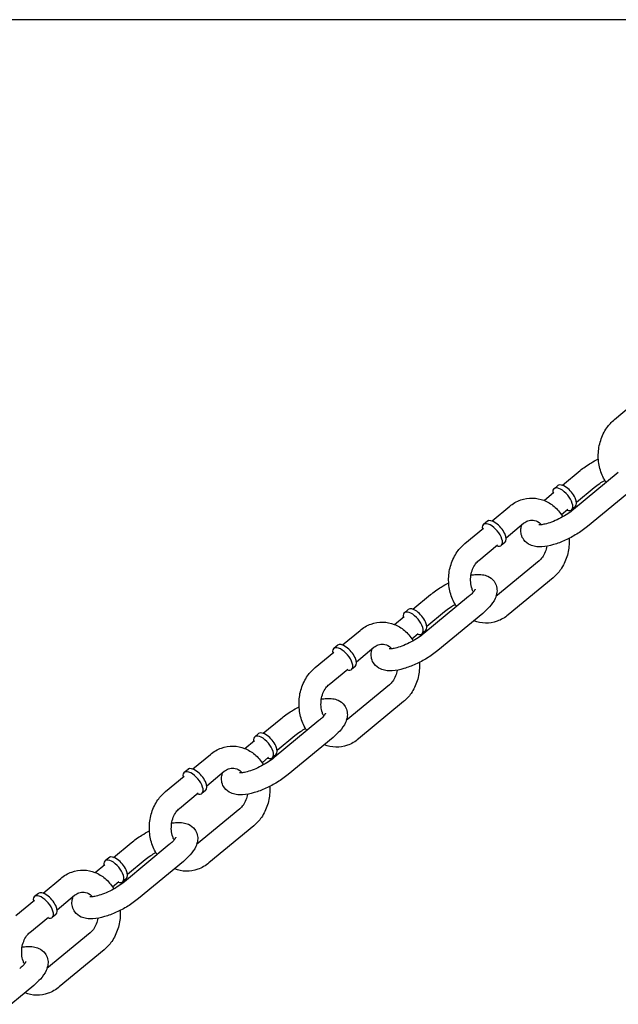
# Model space of a CAD drawing. Extents: x 0 to 421, y 0 to 528.
# Drawn here: x 147 to 154, y 418 to 429 of the extents above; entities that cross this region are included whole.
import ezdxf

# ---------------------------------------------------------------- set-up
doc = ezdxf.new("R2010")
doc.units = 0
doc.header["$LTSCALE"] = 16
doc.header["$MEASUREMENT"] = 0
doc.layers.add('1', color=7, linetype='CONTINUOUS')

msp = doc.modelspace()

# ---------------------------------------------------------------- linework, layer by layer
at = {"layer": '1'}
for p, q in [((154.868, 429.096), (96.824, 429.096)), ((153.689, 424.548), (153.902, 424.725)), ((153.098, 423.8), (153.298, 423.967)), ((153.733, 423.947), (153.222, 423.523)), ((152.89, 423.628), (153, 423.72)), ((153.044, 423.797), (153.002, 423.761)), ((153.257, 423.608), (153.458, 423.774)), ((153.893, 423.754), (153.382, 423.331)), ((152.296, 423.395), (152.497, 423.561)), ((153.086, 423.466), (153.16, 423.527)), ((153.244, 423.556), (153.201, 423.521)), ((152.243, 423.391), (152.2, 423.355)), ((152.456, 423.202), (152.656, 423.368)), ((151.986, 423.137), (152.199, 423.314)), ((152.442, 423.15), (152.399, 423.115)), ((152.145, 422.945), (152.358, 423.121)), ((152.832, 422.942), (152.341, 422.535)), ((152.992, 422.749), (152.481, 422.326)), ((151.395, 422.39), (151.596, 422.556)), ((152.03, 422.536), (151.519, 422.113)), ((151.341, 422.386), (151.299, 422.351)), ((151.555, 422.197), (151.755, 422.363)), ((151.187, 422.217), (151.298, 422.309)), ((152.19, 422.343), (151.679, 421.92)), ((150.593, 421.984), (150.794, 422.15)), ((151.541, 422.145), (151.498, 422.11)), ((151.383, 422.055), (151.457, 422.116)), ((150.283, 421.727), (150.496, 421.903)), ((150.54, 421.98), (150.497, 421.945)), ((150.753, 421.791), (150.953, 421.957)), ((150.442, 421.534), (150.655, 421.71)), ((150.739, 421.739), (150.696, 421.704)), ((151.129, 421.531), (150.638, 421.124)), ((151.289, 421.339), (150.778, 420.915)), ((149.692, 420.979), (149.893, 421.145)), ((150.327, 421.125), (149.816, 420.702)), ((149.484, 420.806), (149.595, 420.898)), ((149.639, 420.975), (149.596, 420.94)), ((149.852, 420.786), (150.052, 420.953)), ((150.487, 420.933), (149.976, 420.509)), ((148.89, 420.573), (149.091, 420.739)), ((149.68, 420.644), (149.754, 420.706)), ((149.838, 420.734), (149.795, 420.699)), ((148.837, 420.569), (148.794, 420.534)), ((148.58, 420.316), (148.793, 420.492)), ((149.05, 420.381), (149.25, 420.547)), ((148.739, 420.123), (148.952, 420.3)), ((149.036, 420.329), (148.994, 420.293)), ((149.426, 420.12), (148.935, 419.713)), ((149.586, 419.928), (149.075, 419.505)), ((147.989, 419.568), (148.19, 419.734)), ((148.624, 419.714), (148.114, 419.291)), ((147.936, 419.564), (147.893, 419.529)), ((147.781, 419.396), (147.892, 419.487)), ((148.149, 419.376), (148.349, 419.542)), ((148.784, 419.522), (148.273, 419.099)), ((147.187, 419.162), (147.388, 419.328)), ((147.977, 419.233), (148.051, 419.295)), ((148.135, 419.324), (148.092, 419.288)), ((147.134, 419.158), (147.091, 419.123)), ((147.347, 418.97), (147.547, 419.136)), ((146.877, 418.905), (147.09, 419.081)), ((147.037, 418.713), (147.249, 418.889)), ((147.333, 418.918), (147.291, 418.883)), ((147.723, 418.71), (147.232, 418.302)), ((147.883, 418.517), (147.372, 418.094)), ((147.081, 418.111), (146.57, 417.688))]:
    msp.add_line(p, q, dxfattribs=at)
for centre, start_param, end_param in [((153.144, 423.676), 0, 3.141593), ((153.101, 423.641), 5.639684, 10.068279), ((152.3, 423.235), 5.639684, 10.068279), ((152.342, 423.27), 0, 3.141593), ((151.399, 422.23), 5.639684, 10.068279), ((151.441, 422.266), 0, 3.141593), ((150.597, 421.824), 5.639684, 10.068279), ((150.639, 421.86), 0, 3.141593), ((149.696, 420.82), 5.639684, 10.068279), ((149.738, 420.855), 0, 3.141593), ((148.894, 420.414), 5.639684, 10.068279), ((148.936, 420.449), 0, 3.141593), ((147.993, 419.409), 5.639684, 10.068279), ((148.035, 419.444), 0, 3.141593), ((147.191, 419.003), 5.639684, 10.068279), ((147.233, 419.038), 0, 3.141593)]:
    msp.add_ellipse(centre, major_axis=(0.1, -0.12), ratio=0.466442, start_param=start_param, end_param=end_param, dxfattribs=at)
for points, knots in [([(153.595, 423.832), (153.591, 423.837), (153.588, 423.843), (153.557, 423.892), (153.537, 423.94), (153.51, 424.042), (153.504, 424.097), (153.507, 424.205), (153.516, 424.259), (153.549, 424.362), (153.573, 424.411), (153.627, 424.49), (153.656, 424.521), (153.689, 424.548)], [1.471957, 1.471957, 1.471957, 1.471957, 1.512967, 1.512967, 1.843661, 1.843661, 2.183796, 2.183796, 2.526554, 2.526554, 2.86736, 2.86736, 3.141593, 3.141593, 3.141593, 3.141593]), ([(153.298, 423.967), (153.335, 423.997), (153.377, 424.026), (153.449, 424.07), (153.477, 424.086), (153.507, 424.101)], [3.1415927, 3.1415927, 3.1415927, 3.1415927, 3.5138712, 3.5138712, 3.7488792, 3.7488792, 3.7488792, 3.7488792]), ([(153.458, 423.774), (153.477, 423.79), (153.499, 423.806), (153.54, 423.834), (153.56, 423.845), (153.579, 423.856)], [3.1415927, 3.1415927, 3.1415927, 3.1415927, 3.4085323, 3.4085323, 3.6127584, 3.6127584, 3.6127584, 3.6127584]), ([(152.497, 423.561), (152.534, 423.592), (152.577, 423.617), (152.666, 423.648), (152.712, 423.656), (152.801, 423.654), (152.845, 423.645), (152.929, 423.613), (152.968, 423.589), (153.039, 423.528), (153.07, 423.491), (153.098, 423.447), (153.099, 423.444), (153.101, 423.441)], [3.141593, 3.141593, 3.141593, 3.141593, 3.45955, 3.45955, 3.757545, 3.757545, 4.046022, 4.046022, 4.341342, 4.341342, 4.654559, 4.654559, 4.675689, 4.675689, 4.675689, 4.675689]), ([(153.222, 423.523), (153.203, 423.508), (153.182, 423.492), (153.133, 423.459), (153.106, 423.443), (153.05, 423.414), (153.022, 423.4), (152.967, 423.378), (152.941, 423.37), (152.896, 423.357), (152.877, 423.354), (152.848, 423.35), (152.838, 423.35), (152.83, 423.351), (152.828, 423.351), (152.828, 423.351)], [0, 0, 0, 0, 0.26694, 0.26694, 0.549618, 0.549618, 0.836476, 0.836476, 1.116645, 1.116645, 1.376123, 1.376123, 1.596694, 1.596694, 1.71718, 1.71718, 1.71718, 1.71718]), ([(152.656, 423.368), (152.672, 423.381), (152.689, 423.391), (152.725, 423.404), (152.744, 423.406), (152.786, 423.402), (152.809, 423.393), (152.841, 423.369), (152.85, 423.361), (152.859, 423.351)], [3.141593, 3.141593, 3.141593, 3.141593, 3.452278, 3.452278, 3.828947, 3.828947, 4.281267, 4.281267, 4.468448, 4.468448, 4.468448, 4.468448]), ([(153.382, 423.331), (153.345, 423.3), (153.303, 423.271), (153.218, 423.219), (153.174, 423.195), (153.085, 423.155), (153.04, 423.138), (152.951, 423.112), (152.906, 423.104), (152.839, 423.1), (152.814, 423.1), (152.77, 423.107), (152.75, 423.112), (152.704, 423.133), (152.678, 423.152), (152.645, 423.197), (152.635, 423.218), (152.624, 423.261), (152.623, 423.283), (152.627, 423.321), (152.631, 423.337), (152.637, 423.352)], [0, 0, 0, 0, 0.372278, 0.372278, 0.725422, 0.725422, 1.079895, 1.079895, 1.456119, 1.456119, 1.668714, 1.668714, 1.83554, 1.83554, 2.042049, 2.042049, 2.180324, 2.180324, 2.324333, 2.324333, 2.454649, 2.454649, 2.454649, 2.454649]), ([(151.892, 422.421), (151.888, 422.426), (151.885, 422.432), (151.855, 422.481), (151.834, 422.529), (151.808, 422.632), (151.801, 422.686), (151.804, 422.794), (151.813, 422.849), (151.846, 422.952), (151.87, 423), (151.925, 423.079), (151.953, 423.11), (151.986, 423.137)], [1.471957, 1.471957, 1.471957, 1.471957, 1.512967, 1.512967, 1.843661, 1.843661, 2.183796, 2.183796, 2.526554, 2.526554, 2.86736, 2.86736, 3.141593, 3.141593, 3.141593, 3.141593]), ([(153.174, 423.197), (153.175, 423.18), (153.175, 423.163), (153.173, 423.092), (153.164, 423.038), (153.131, 422.935), (153.108, 422.886), (153.053, 422.808), (153.024, 422.776), (152.992, 422.749)], [5.220885, 5.220885, 5.220885, 5.220885, 5.325389, 5.325389, 5.668146, 5.668146, 6.008953, 6.008953, 6.283185, 6.283185, 6.283185, 6.283185]), ([(152.92, 423.108), (152.916, 423.085), (152.91, 423.062), (152.893, 423.019), (152.882, 422.999), (152.857, 422.966), (152.845, 422.952), (152.832, 422.942)], [5.4932588, 5.4932588, 5.4932588, 5.4932588, 5.7516797, 5.7516797, 6.0342637, 6.0342637, 6.2831853, 6.2831853, 6.2831853, 6.2831853]), ([(152.084, 422.587), (152.078, 422.599), (152.073, 422.611), (152.061, 422.646), (152.056, 422.671), (152.052, 422.722), (152.052, 422.748), (152.06, 422.798), (152.066, 422.823), (152.084, 422.868), (152.096, 422.888), (152.12, 422.921), (152.132, 422.934), (152.145, 422.945)], [7.88982, 7.88982, 7.88982, 7.88982, 8.04806, 8.04806, 8.331191, 8.331191, 8.61227, 8.61227, 8.893272, 8.893272, 9.175856, 9.175856, 9.424778, 9.424778, 9.424778, 9.424778]), ([(151.596, 422.556), (151.633, 422.586), (151.674, 422.616), (151.746, 422.659), (151.775, 422.675), (151.804, 422.69)], [3.1415927, 3.1415927, 3.1415927, 3.1415927, 3.5138712, 3.5138712, 3.7488792, 3.7488792, 3.7488792, 3.7488792]), ([(152.057, 422.779), (152.076, 422.782), (152.095, 422.785), (152.139, 422.787), (152.163, 422.787), (152.207, 422.78), (152.227, 422.774), (152.273, 422.754), (152.299, 422.735), (152.333, 422.69), (152.343, 422.669), (152.353, 422.625), (152.354, 422.604), (152.349, 422.557), (152.342, 422.534), (152.316, 422.477), (152.293, 422.446), (152.244, 422.391), (152.218, 422.367), (152.19, 422.343)], [4.434012, 4.434012, 4.434012, 4.434012, 4.597711, 4.597711, 4.810307, 4.810307, 4.977133, 4.977133, 5.183642, 5.183642, 5.321916, 5.321916, 5.465926, 5.465926, 5.660179, 5.660179, 5.998299, 5.998299, 6.283185, 6.283185, 6.283185, 6.283185]), ([(152.105, 422.618), (152.105, 422.618), (152.104, 422.616), (152.101, 422.61), (152.097, 422.604), (152.085, 422.588), (152.076, 422.578), (152.055, 422.557), (152.043, 422.547), (152.03, 422.536)], [5.6062539, 5.6062539, 5.6062539, 5.6062539, 5.7210872, 5.7210872, 5.8930102, 5.8930102, 6.1026314, 6.1026314, 6.2831853, 6.2831853, 6.2831853, 6.2831853]), ([(151.755, 422.363), (151.774, 422.379), (151.796, 422.395), (151.838, 422.423), (151.857, 422.435), (151.876, 422.446)], [3.1415927, 3.1415927, 3.1415927, 3.1415927, 3.4085323, 3.4085323, 3.6127584, 3.6127584, 3.6127584, 3.6127584]), ([(150.794, 422.15), (150.831, 422.181), (150.874, 422.206), (150.963, 422.237), (151.009, 422.245), (151.098, 422.243), (151.142, 422.234), (151.226, 422.202), (151.265, 422.178), (151.336, 422.118), (151.368, 422.08), (151.395, 422.036), (151.396, 422.033), (151.398, 422.03)], [3.141593, 3.141593, 3.141593, 3.141593, 3.45955, 3.45955, 3.757545, 3.757545, 4.046022, 4.046022, 4.341342, 4.341342, 4.654559, 4.654559, 4.675689, 4.675689, 4.675689, 4.675689]), ([(152.481, 422.326), (152.443, 422.295), (152.4, 422.27), (152.311, 422.239), (152.266, 422.231), (152.176, 422.233), (152.132, 422.242), (152.09, 422.258), (152.089, 422.258), (152.088, 422.259)], [0, 0, 0, 0, 0.3179575, 0.3179575, 0.6159519, 0.6159519, 0.9044292, 0.9044292, 0.9118431, 0.9118431, 0.9118431, 0.9118431]), ([(151.519, 422.113), (151.5, 422.097), (151.479, 422.081), (151.43, 422.049), (151.403, 422.032), (151.347, 422.003), (151.319, 421.99), (151.264, 421.968), (151.238, 421.959), (151.193, 421.947), (151.174, 421.943), (151.146, 421.939), (151.135, 421.939), (151.127, 421.94), (151.125, 421.94), (151.125, 421.94)], [0, 0, 0, 0, 0.26694, 0.26694, 0.549618, 0.549618, 0.836476, 0.836476, 1.116645, 1.116645, 1.376123, 1.376123, 1.596694, 1.596694, 1.71718, 1.71718, 1.71718, 1.71718]), ([(151.679, 421.92), (151.642, 421.89), (151.6, 421.86), (151.515, 421.808), (151.471, 421.785), (151.382, 421.745), (151.337, 421.728), (151.248, 421.702), (151.204, 421.693), (151.136, 421.689), (151.111, 421.689), (151.067, 421.696), (151.047, 421.702), (151.001, 421.722), (150.975, 421.741), (150.942, 421.786), (150.932, 421.807), (150.921, 421.851), (150.92, 421.872), (150.924, 421.91), (150.928, 421.926), (150.934, 421.941)], [0, 0, 0, 0, 0.372278, 0.372278, 0.725422, 0.725422, 1.079895, 1.079895, 1.456119, 1.456119, 1.668714, 1.668714, 1.83554, 1.83554, 2.042049, 2.042049, 2.180324, 2.180324, 2.324333, 2.324333, 2.454649, 2.454649, 2.454649, 2.454649]), ([(150.953, 421.957), (150.969, 421.971), (150.986, 421.98), (151.022, 421.993), (151.041, 421.995), (151.083, 421.991), (151.106, 421.982), (151.138, 421.959), (151.147, 421.95), (151.156, 421.941)], [3.141593, 3.141593, 3.141593, 3.141593, 3.452278, 3.452278, 3.828947, 3.828947, 4.281267, 4.281267, 4.468448, 4.468448, 4.468448, 4.468448]), ([(150.189, 421.01), (150.185, 421.016), (150.182, 421.021), (150.152, 421.07), (150.131, 421.119), (150.105, 421.221), (150.099, 421.275), (150.101, 421.384), (150.11, 421.438), (150.143, 421.541), (150.167, 421.59), (150.222, 421.668), (150.25, 421.7), (150.283, 421.727)], [1.471957, 1.471957, 1.471957, 1.471957, 1.512967, 1.512967, 1.843661, 1.843661, 2.183796, 2.183796, 2.526554, 2.526554, 2.86736, 2.86736, 3.141593, 3.141593, 3.141593, 3.141593]), ([(151.217, 421.697), (151.214, 421.674), (151.207, 421.652), (151.19, 421.608), (151.179, 421.588), (151.155, 421.555), (151.142, 421.542), (151.129, 421.531)], [5.4932588, 5.4932588, 5.4932588, 5.4932588, 5.7516797, 5.7516797, 6.0342637, 6.0342637, 6.2831853, 6.2831853, 6.2831853, 6.2831853]), ([(151.471, 421.786), (151.472, 421.769), (151.472, 421.753), (151.47, 421.682), (151.461, 421.627), (151.428, 421.524), (151.405, 421.476), (151.35, 421.397), (151.321, 421.365), (151.289, 421.339)], [5.220885, 5.220885, 5.220885, 5.220885, 5.325389, 5.325389, 5.668146, 5.668146, 6.008953, 6.008953, 6.283185, 6.283185, 6.283185, 6.283185]), ([(150.381, 421.177), (150.375, 421.188), (150.37, 421.2), (150.358, 421.235), (150.353, 421.26), (150.349, 421.311), (150.35, 421.337), (150.357, 421.387), (150.363, 421.412), (150.381, 421.457), (150.393, 421.477), (150.417, 421.51), (150.429, 421.523), (150.442, 421.534)], [7.88982, 7.88982, 7.88982, 7.88982, 8.04806, 8.04806, 8.331191, 8.331191, 8.61227, 8.61227, 8.893272, 8.893272, 9.175856, 9.175856, 9.424778, 9.424778, 9.424778, 9.424778]), ([(150.354, 421.368), (150.373, 421.372), (150.392, 421.374), (150.436, 421.376), (150.46, 421.376), (150.504, 421.369), (150.524, 421.364), (150.57, 421.343), (150.597, 421.324), (150.63, 421.279), (150.64, 421.258), (150.65, 421.215), (150.651, 421.193), (150.646, 421.147), (150.639, 421.123), (150.613, 421.066), (150.59, 421.035), (150.541, 420.98), (150.515, 420.956), (150.487, 420.933)], [4.434012, 4.434012, 4.434012, 4.434012, 4.597711, 4.597711, 4.810307, 4.810307, 4.977133, 4.977133, 5.183642, 5.183642, 5.321916, 5.321916, 5.465926, 5.465926, 5.660179, 5.660179, 5.998299, 5.998299, 6.283185, 6.283185, 6.283185, 6.283185]), ([(149.893, 421.145), (149.93, 421.176), (149.971, 421.205), (150.043, 421.249), (150.072, 421.265), (150.101, 421.279)], [3.1415927, 3.1415927, 3.1415927, 3.1415927, 3.5138712, 3.5138712, 3.7488792, 3.7488792, 3.7488792, 3.7488792]), ([(150.402, 421.207), (150.402, 421.207), (150.401, 421.205), (150.398, 421.199), (150.394, 421.193), (150.382, 421.178), (150.373, 421.167), (150.352, 421.146), (150.34, 421.136), (150.327, 421.125)], [5.6062539, 5.6062539, 5.6062539, 5.6062539, 5.7210872, 5.7210872, 5.8930102, 5.8930102, 6.1026314, 6.1026314, 6.2831853, 6.2831853, 6.2831853, 6.2831853]), ([(150.052, 420.953), (150.071, 420.968), (150.093, 420.984), (150.135, 421.012), (150.154, 421.024), (150.173, 421.035)], [3.1415927, 3.1415927, 3.1415927, 3.1415927, 3.4085323, 3.4085323, 3.6127584, 3.6127584, 3.6127584, 3.6127584]), ([(150.778, 420.915), (150.74, 420.884), (150.697, 420.859), (150.608, 420.828), (150.563, 420.82), (150.473, 420.822), (150.429, 420.831), (150.387, 420.847), (150.386, 420.848), (150.385, 420.848)], [0, 0, 0, 0, 0.3179575, 0.3179575, 0.6159519, 0.6159519, 0.9044292, 0.9044292, 0.9118431, 0.9118431, 0.9118431, 0.9118431]), ([(149.091, 420.739), (149.129, 420.77), (149.171, 420.795), (149.26, 420.827), (149.306, 420.834), (149.396, 420.832), (149.439, 420.824), (149.523, 420.791), (149.562, 420.767), (149.633, 420.707), (149.665, 420.669), (149.692, 420.625), (149.694, 420.622), (149.695, 420.62)], [3.141593, 3.141593, 3.141593, 3.141593, 3.45955, 3.45955, 3.757545, 3.757545, 4.046022, 4.046022, 4.341342, 4.341342, 4.654559, 4.654559, 4.675689, 4.675689, 4.675689, 4.675689]), ([(149.816, 420.702), (149.798, 420.686), (149.776, 420.67), (149.727, 420.638), (149.7, 420.622), (149.644, 420.592), (149.616, 420.579), (149.561, 420.557), (149.535, 420.548), (149.49, 420.536), (149.471, 420.532), (149.443, 420.529), (149.433, 420.529), (149.424, 420.529), (149.422, 420.53), (149.422, 420.53)], [0, 0, 0, 0, 0.26694, 0.26694, 0.549618, 0.549618, 0.836476, 0.836476, 1.116645, 1.116645, 1.376123, 1.376123, 1.596694, 1.596694, 1.71718, 1.71718, 1.71718, 1.71718]), ([(149.25, 420.547), (149.266, 420.56), (149.283, 420.569), (149.319, 420.582), (149.338, 420.585), (149.38, 420.58), (149.403, 420.571), (149.435, 420.548), (149.444, 420.54), (149.453, 420.53)], [3.141593, 3.141593, 3.141593, 3.141593, 3.452278, 3.452278, 3.828947, 3.828947, 4.281267, 4.281267, 4.468448, 4.468448, 4.468448, 4.468448]), ([(149.976, 420.509), (149.939, 420.479), (149.898, 420.45), (149.812, 420.397), (149.768, 420.374), (149.679, 420.334), (149.634, 420.317), (149.545, 420.291), (149.501, 420.282), (149.433, 420.278), (149.409, 420.279), (149.364, 420.286), (149.344, 420.291), (149.298, 420.312), (149.272, 420.33), (149.239, 420.375), (149.229, 420.397), (149.218, 420.44), (149.217, 420.462), (149.221, 420.499), (149.226, 420.515), (149.231, 420.53)], [0, 0, 0, 0, 0.372278, 0.372278, 0.725422, 0.725422, 1.079895, 1.079895, 1.456119, 1.456119, 1.668714, 1.668714, 1.83554, 1.83554, 2.042049, 2.042049, 2.180324, 2.180324, 2.324333, 2.324333, 2.454649, 2.454649, 2.454649, 2.454649]), ([(149.768, 420.375), (149.769, 420.358), (149.769, 420.342), (149.767, 420.271), (149.758, 420.217), (149.725, 420.114), (149.702, 420.065), (149.647, 419.986), (149.618, 419.955), (149.586, 419.928)], [5.220885, 5.220885, 5.220885, 5.220885, 5.325389, 5.325389, 5.668146, 5.668146, 6.008953, 6.008953, 6.283185, 6.283185, 6.283185, 6.283185]), ([(148.486, 419.6), (148.482, 419.605), (148.479, 419.61), (148.449, 419.659), (148.428, 419.708), (148.402, 419.81), (148.396, 419.864), (148.398, 419.973), (148.407, 420.027), (148.44, 420.13), (148.464, 420.179), (148.519, 420.257), (148.547, 420.289), (148.58, 420.316)], [1.471957, 1.471957, 1.471957, 1.471957, 1.512967, 1.512967, 1.843661, 1.843661, 2.183796, 2.183796, 2.526554, 2.526554, 2.86736, 2.86736, 3.141593, 3.141593, 3.141593, 3.141593]), ([(149.514, 420.286), (149.511, 420.263), (149.504, 420.241), (149.487, 420.198), (149.476, 420.177), (149.452, 420.144), (149.439, 420.131), (149.426, 420.12)], [5.4932588, 5.4932588, 5.4932588, 5.4932588, 5.7516797, 5.7516797, 6.0342637, 6.0342637, 6.2831853, 6.2831853, 6.2831853, 6.2831853]), ([(148.678, 419.766), (148.672, 419.777), (148.667, 419.789), (148.655, 419.825), (148.65, 419.85), (148.646, 419.9), (148.647, 419.926), (148.654, 419.977), (148.661, 420.001), (148.678, 420.046), (148.69, 420.067), (148.714, 420.1), (148.727, 420.113), (148.739, 420.123)], [7.88982, 7.88982, 7.88982, 7.88982, 8.04806, 8.04806, 8.331191, 8.331191, 8.61227, 8.61227, 8.893272, 8.893272, 9.175856, 9.175856, 9.424778, 9.424778, 9.424778, 9.424778]), ([(148.651, 419.957), (148.671, 419.961), (148.69, 419.963), (148.733, 419.966), (148.757, 419.965), (148.802, 419.958), (148.822, 419.953), (148.867, 419.932), (148.894, 419.913), (148.927, 419.868), (148.937, 419.847), (148.948, 419.804), (148.948, 419.782), (148.943, 419.736), (148.936, 419.713), (148.91, 419.655), (148.887, 419.625), (148.838, 419.57), (148.812, 419.545), (148.784, 419.522)], [4.434012, 4.434012, 4.434012, 4.434012, 4.597711, 4.597711, 4.810307, 4.810307, 4.977133, 4.977133, 5.183642, 5.183642, 5.321916, 5.321916, 5.465926, 5.465926, 5.660179, 5.660179, 5.998299, 5.998299, 6.283185, 6.283185, 6.283185, 6.283185]), ([(148.19, 419.734), (148.227, 419.765), (148.268, 419.794), (148.34, 419.838), (148.369, 419.854), (148.398, 419.869)], [3.1415927, 3.1415927, 3.1415927, 3.1415927, 3.5138712, 3.5138712, 3.7488792, 3.7488792, 3.7488792, 3.7488792]), ([(148.699, 419.796), (148.699, 419.796), (148.698, 419.795), (148.695, 419.789), (148.691, 419.783), (148.679, 419.767), (148.67, 419.756), (148.649, 419.735), (148.637, 419.725), (148.624, 419.714)], [5.6062539, 5.6062539, 5.6062539, 5.6062539, 5.7210872, 5.7210872, 5.8930102, 5.8930102, 6.1026314, 6.1026314, 6.2831853, 6.2831853, 6.2831853, 6.2831853]), ([(148.349, 419.542), (148.368, 419.557), (148.39, 419.574), (148.432, 419.601), (148.451, 419.613), (148.47, 419.624)], [3.1415927, 3.1415927, 3.1415927, 3.1415927, 3.4085323, 3.4085323, 3.6127584, 3.6127584, 3.6127584, 3.6127584]), ([(149.075, 419.505), (149.037, 419.473), (148.994, 419.449), (148.905, 419.417), (148.86, 419.41), (148.77, 419.411), (148.726, 419.42), (148.684, 419.436), (148.683, 419.437), (148.682, 419.437)], [0, 0, 0, 0, 0.3179575, 0.3179575, 0.6159519, 0.6159519, 0.9044292, 0.9044292, 0.9118431, 0.9118431, 0.9118431, 0.9118431]), ([(147.388, 419.328), (147.426, 419.36), (147.468, 419.384), (147.557, 419.416), (147.603, 419.423), (147.693, 419.422), (147.737, 419.413), (147.82, 419.38), (147.859, 419.357), (147.93, 419.296), (147.962, 419.259), (147.989, 419.214), (147.991, 419.212), (147.992, 419.209)], [3.141593, 3.141593, 3.141593, 3.141593, 3.45955, 3.45955, 3.757545, 3.757545, 4.046022, 4.046022, 4.341342, 4.341342, 4.654559, 4.654559, 4.675689, 4.675689, 4.675689, 4.675689]), ([(148.114, 419.291), (148.095, 419.275), (148.073, 419.259), (148.024, 419.227), (147.997, 419.211), (147.941, 419.181), (147.913, 419.168), (147.858, 419.146), (147.832, 419.137), (147.787, 419.125), (147.768, 419.121), (147.74, 419.118), (147.73, 419.118), (147.721, 419.118), (147.719, 419.119), (147.719, 419.119)], [0, 0, 0, 0, 0.26694, 0.26694, 0.549618, 0.549618, 0.836476, 0.836476, 1.116645, 1.116645, 1.376123, 1.376123, 1.596694, 1.596694, 1.71718, 1.71718, 1.71718, 1.71718]), ([(148.273, 419.099), (148.236, 419.068), (148.195, 419.039), (148.109, 418.986), (148.065, 418.963), (147.976, 418.923), (147.932, 418.906), (147.842, 418.88), (147.798, 418.871), (147.73, 418.867), (147.706, 418.868), (147.661, 418.875), (147.641, 418.88), (147.596, 418.901), (147.569, 418.92), (147.536, 418.964), (147.526, 418.986), (147.515, 419.029), (147.515, 419.051), (147.519, 419.088), (147.523, 419.105), (147.528, 419.12)], [0, 0, 0, 0, 0.372278, 0.372278, 0.725422, 0.725422, 1.079895, 1.079895, 1.456119, 1.456119, 1.668714, 1.668714, 1.83554, 1.83554, 2.042049, 2.042049, 2.180324, 2.180324, 2.324333, 2.324333, 2.454649, 2.454649, 2.454649, 2.454649]), ([(147.547, 419.136), (147.563, 419.149), (147.58, 419.159), (147.616, 419.172), (147.635, 419.174), (147.677, 419.169), (147.7, 419.161), (147.732, 419.137), (147.741, 419.129), (147.75, 419.119)], [3.141593, 3.141593, 3.141593, 3.141593, 3.452278, 3.452278, 3.828947, 3.828947, 4.281267, 4.281267, 4.468448, 4.468448, 4.468448, 4.468448]), ([(148.065, 418.964), (148.066, 418.948), (148.066, 418.931), (148.064, 418.86), (148.055, 418.806), (148.022, 418.703), (147.999, 418.654), (147.944, 418.576), (147.915, 418.544), (147.883, 418.517)], [5.220885, 5.220885, 5.220885, 5.220885, 5.325389, 5.325389, 5.668146, 5.668146, 6.008953, 6.008953, 6.283185, 6.283185, 6.283185, 6.283185]), ([(147.811, 418.875), (147.808, 418.852), (147.801, 418.83), (147.784, 418.787), (147.773, 418.766), (147.749, 418.733), (147.736, 418.72), (147.723, 418.71)], [5.4932588, 5.4932588, 5.4932588, 5.4932588, 5.7516797, 5.7516797, 6.0342637, 6.0342637, 6.2831853, 6.2831853, 6.2831853, 6.2831853]), ([(146.975, 418.355), (146.969, 418.366), (146.964, 418.378), (146.952, 418.414), (146.947, 418.439), (146.943, 418.489), (146.944, 418.515), (146.951, 418.566), (146.958, 418.59), (146.976, 418.635), (146.987, 418.656), (147.011, 418.689), (147.024, 418.702), (147.037, 418.713)], [7.88982, 7.88982, 7.88982, 7.88982, 8.04806, 8.04806, 8.331191, 8.331191, 8.61227, 8.61227, 8.893272, 8.893272, 9.175856, 9.175856, 9.424778, 9.424778, 9.424778, 9.424778]), ([(146.948, 418.547), (146.968, 418.55), (146.987, 418.552), (147.03, 418.555), (147.054, 418.554), (147.099, 418.547), (147.119, 418.542), (147.164, 418.521), (147.191, 418.503), (147.224, 418.458), (147.234, 418.436), (147.245, 418.393), (147.245, 418.371), (147.24, 418.325), (147.233, 418.302), (147.207, 418.245), (147.184, 418.214), (147.135, 418.159), (147.109, 418.135), (147.081, 418.111)], [4.434012, 4.434012, 4.434012, 4.434012, 4.597711, 4.597711, 4.810307, 4.810307, 4.977133, 4.977133, 5.183642, 5.183642, 5.321916, 5.321916, 5.465926, 5.465926, 5.660179, 5.660179, 5.998299, 5.998299, 6.283185, 6.283185, 6.283185, 6.283185]), ([(146.996, 418.385), (146.996, 418.385), (146.995, 418.384), (146.992, 418.378), (146.988, 418.372), (146.976, 418.356), (146.967, 418.346), (146.946, 418.325), (146.934, 418.314), (146.922, 418.304)], [5.6062539, 5.6062539, 5.6062539, 5.6062539, 5.7210872, 5.7210872, 5.8930102, 5.8930102, 6.1026314, 6.1026314, 6.2831853, 6.2831853, 6.2831853, 6.2831853]), ([(147.372, 418.094), (147.334, 418.063), (147.291, 418.038), (147.203, 418.006), (147.157, 417.999), (147.067, 418.001), (147.023, 418.009), (146.981, 418.026), (146.98, 418.026), (146.979, 418.027)], [0, 0, 0, 0, 0.3179575, 0.3179575, 0.6159519, 0.6159519, 0.9044292, 0.9044292, 0.9118431, 0.9118431, 0.9118431, 0.9118431])]:
    msp.add_open_spline(points, degree=3, knots=knots, dxfattribs=at)

doc.saveas('drawing.dxf')
